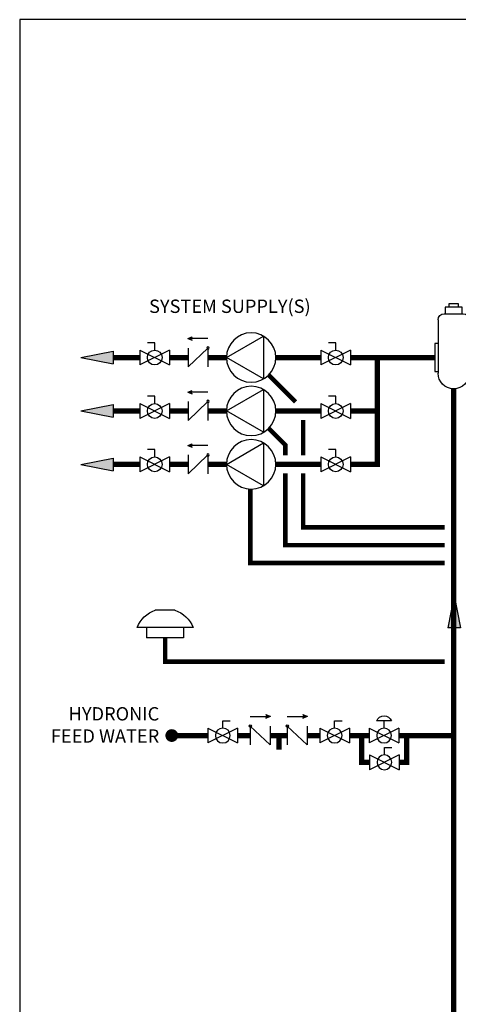
# Model space of a CAD drawing. Units: inches. Extents: x -143 to 115, y -46 to 132.
# Drawn here: x -143 to -93, y 22 to 132 of the extents above; entities that cross this region are included whole.
import ezdxf

# ---------------------------------------------------------------- set-up
doc = ezdxf.new("R2010")
doc.units = ezdxf.units.IN
doc.header["$MEASUREMENT"] = 0
for name, pattern in [('ACAD_ISO02W100', [15, 12, -3]), ('DASHED', [0.75, 0.5, -0.25]), ('HIDDEN2', [0.1875, 0.125, -0.0625])]:
    doc.linetypes.add(name, pattern=pattern)
doc.layers.add('Text', color=2, linetype='Continuous')
doc.styles.add('ROMANS', font='romans.shx')

# ---------------------------------------------------------------- blocks, each defined once
blk = doc.blocks.new('Full-Port Ball Valve')
at = {"color": 2}
for p, q in [((0.0832, 0.0832), (0.0416, 0.0832)), ((0.0832, 0.0416), (0.0832, 0.0832)), ((0, 0.0416), (0, -0.0416)), ((0, 0.0416), (0.1665, -0.0416)), ((0.1665, 0.0416), (0, -0.0416)), ((0.1665, 0.0416), (0.1665, -0.0416))]:
    blk.add_line(p, q, dxfattribs=at)
blk.add_circle((0.0832, 0), 0.0416, dxfattribs=at)
blk = doc.blocks.new('PRV')
at = {"color": 2}
for p, q in [((0.0416, 0.0832), (0.1249, 0.0832)), ((0.0832, 0.0416), (0.0832, 0.0832)), ((0, 0.0416), (0, -0.0416)), ((0, 0.0416), (0.1665, -0.0416)), ((0.1665, 0.0416), (0, -0.0416)), ((0.1665, 0.0416), (0.1665, -0.0416))]:
    blk.add_line(p, q, dxfattribs=at)
blk.add_circle((0.0832, 0), 0.0416, dxfattribs=at)
blk.add_arc((0.0832, 0.066), 0.045, 22.4768, 157.5232, dxfattribs=at)
blk = doc.blocks.new('CHECK VALVE')
h = blk.add_hatch(color=2)
h.dxf.hatch_style = 1
h.paths.add_polyline_path([(0.1135, 0.1061), (0.0896, 0.1148, -0.622204), (0.0896, 0.0974)])
at = {"color": 2}
for p, q in [((0.1135, 0.1061), (0.0876, 0.1155)), ((0, 0.1061), (0.095, 0.1061)), ((0.1135, 0.1061), (0.0876, 0.0967)), ((0, 0.0531), (0, -0.0531)), ((0, 0.0531), (0.1115, -0.0531)), ((0.1115, 0.0531), (0.1115, -0.0531))]:
    blk.add_line(p, q, dxfattribs=at)
blk.add_circle((0, 0.0531), 0.00667, dxfattribs=at)
blk.add_arc((0.0853, 0.1061), 0.00971, 283.7801, 76.2199, dxfattribs=at)
blk = doc.blocks.new('Flow')
at = {"color": 2}
for p, q in [((0, 0), (0.1813, 0.0356)), ((0, 0), (0.1813, -0.0356)), ((0.1813, -0.0356), (0.1813, 0.0356))]:
    blk.add_line(p, q, dxfattribs=at)
blk.add_solid([(0, 0), (0.1813, 0.0356), (0.1813, -0.0356)], dxfattribs=at)
blk = doc.blocks.new('CIRCULATOR')
at = {"color": 2}
for p, q in [((-0.2761, 0), (-0.3455, 0)), ((0.0694, 0), (0, 0))]:
    blk.add_line(p, q, dxfattribs=at)
blk.add_lwpolyline([(-0.2082, -0.1202), (0, 0), (-0.2082, 0.1202)], close=True, dxfattribs=at)
blk.add_circle((-0.1388, 0), 0.1388, dxfattribs=at)
blk = doc.blocks.new('Air Elimination')
at = {"color": 2, "linetype": 'Continuous'}
for p, q in [((0.0588, 0.2832), (0.154, 0.2832)), ((0.0588, 0.2463), (0.0588, 0.2832)), ((0.0795, 0.302), (0.1333, 0.302)), ((0.0795, 0.2832), (0.0795, 0.302)), ((0.1333, 0.302), (0.1333, 0.2832)), ((0.154, 0.2832), (0.154, 0.2463)), ((0.1592, 0.2463), (0.0536, 0.2463)), ((0.0184, 0.2111), (0.0184, -0.088)), ((0.1944, 0.2111), (0.1944, -0.088)), ((0, 0.0789), (0, -0.0789)), ((0.0184, 0.0789), (0, 0.0789)), ((0.1944, 0.0789), (0.2128, 0.0789)), ((0.2128, 0.0789), (0.2128, -0.0789)), ((0, -0.0789), (0.0184, -0.0789)), ((0.2128, -0.0789), (0.1944, -0.0789))]:
    blk.add_line(p, q, dxfattribs=at)
for centre, radius, start, end in [((0.0536, 0.2111), 0.0352, 90, 180), ((0.1592, 0.2111), 0.0352, 0, 90), ((0.1064, -0.088), 0.088, 180, 0)]:
    blk.add_arc(centre, radius, start, end, dxfattribs=at)
blk = doc.blocks.new('outdoor temp sensor')
at = {"color": 2}
for p, q in [((-0.0553, 0.1546), (0.0553, 0.1546)), ((-0.1575, 0.0573), (0.1575, 0.0573)), ((-0.1042, 0.0573), (-0.1042, 0)), ((0.1042, 0.0573), (0.1042, 0)), ((-0.1042, 0), (0.1042, 0))]:
    blk.add_line(p, q, dxfattribs=at)
for start, end in [(109.0293, 158.1622), (21.8378, 70.9707)]:
    blk.add_arc((0, -0.0058), 0.1696, start, end, dxfattribs=at)

msp = doc.modelspace()

# ---------------------------------------------------------------- linework, layer by layer
at = {"const_width": 0.6}
for points in [[(-129.14, 94.46), (-132.14, 94.46)], [(-123.73, 94.46), (-125.81, 94.46)], [(-119.41, 94.46), (-121.5, 94.46)], [(-108.79, 94.46), (-113.86, 94.46)], [(-96, 94.46), (-105.46, 94.46)], [(-114.7, 16.05), (-114.7, 19.05), (-93.87, 19.05), (-93.87, 90.94)], [(-121.49, 51.99), (-125.56, 51.99)], [(-116.73, 51.99), (-118.16, 51.99)], [(-112.58, 51.99), (-114.51, 51.99)], [(-113.5, 51.99), (-113.5, 50.41)], [(-108.92, 51.99), (-110.35, 51.99)], [(-105.59, 51.99), (-103.36, 51.99)], [(-103.32, 48.99), (-104.23, 48.99), (-104.23, 51.99)], [(-100.03, 51.99), (-93.87, 51.99)], [(-99.99, 48.99), (-99.15, 48.99), (-99.15, 51.99)]]:
    msp.add_lwpolyline(points, dxfattribs=at)
at = {"linetype": 'HIDDEN2', "const_width": 0.6}
for points in [[(-105.46, 82.46), (-102.46, 82.46), (-102.46, 94.46)], [(-129.14, 88.46), (-132.14, 88.46)], [(-105.46, 88.46), (-102.46, 88.46)], [(-129.14, 82.46), (-132.14, 82.46)]]:
    msp.add_lwpolyline(points, dxfattribs=at)
at = {"color": 2, "linetype": 'DASHED', "ltscale": 0.1, "const_width": 0.5}
for points in [[(-114.67, 92.5), (-111.64, 89.46)], [(-110.79, 87.46), (-110.79, 83.46)], [(-112.79, 83.46), (-112.79, 84.62), (-114.67, 86.5)], [(-94.87, 73.38), (-112.79, 73.38), (-112.79, 81.46)], [(-110.79, 81.46), (-110.79, 75.38), (-94.87, 75.38)], [(-94.87, 71.38), (-116.73, 71.38), (-116.73, 79.68)], [(-94.87, 60.29), (-126.31, 60.29), (-126.31, 62.98)]]:
    msp.add_lwpolyline(points, dxfattribs=at)
at = {"linetype": 'HIDDEN2', "ltscale": 0.5, "const_width": 0.6}
for points in [[(-123.73, 88.46), (-125.81, 88.46)], [(-119.41, 88.46), (-121.5, 88.46)], [(-108.79, 88.46), (-113.86, 88.46)], [(-123.73, 82.46), (-125.81, 82.46)], [(-119.41, 82.46), (-121.5, 82.46)], [(-108.79, 82.46), (-113.86, 82.46)]]:
    msp.add_lwpolyline(points, dxfattribs=at)
at = {"const_width": 0.714}
msp.add_lwpolyline([(-125.2, 51.99, -1), (-125.92, 51.99, -1)], format="xyb", close=True, dxfattribs=at)
at = {"layer": 'Defpoints'}
msp.add_lwpolyline([(-142.66, -46.1), (115.34, -46.1), (115.34, 132.42), (-142.66, 132.42)], close=True, dxfattribs=at)

# ---------------------------------------------------------------- block references
at = {"yscale": 20, "zscale": 20}
for name, p, xscale in [('Air Elimination', (-91.74, 94.46), -20), ('CHECK VALVE', (-121.5, 94.46), -20), ('CIRCULATOR', (-119.41, 94.46), -20), ('Full-Port Ball Valve', (-129.14, 94.46), 20), ('Full-Port Ball Valve', (-108.79, 94.46), 20), ('CHECK VALVE', (-121.5, 88.46), -20), ('Full-Port Ball Valve', (-129.14, 88.46), 20), ('Full-Port Ball Valve', (-108.79, 88.46), 20), ('Full-Port Ball Valve', (-129.14, 82.46), 20), ('CHECK VALVE', (-121.5, 82.46), -20), ('Full-Port Ball Valve', (-108.79, 82.46), 20), ('outdoor temp sensor', (-126.31, 62.98), -20), ('CHECK VALVE', (-116.73, 51.99), 20), ('CHECK VALVE', (-112.58, 51.99), 20), ('PRV', (-100.03, 51.99), -20), ('Full-Port Ball Valve', (-118.16, 51.99), -20), ('Full-Port Ball Valve', (-105.59, 51.99), -20)]:
    msp.add_blockref(name, p, dxfattribs=dict(at, xscale=xscale))
at = {"xscale": -20, "yscale": 20, "zscale": 20}
for name, p, rotation in [('Flow', (-135.77, 94.46), 180), ('Flow', (-135.77, 88.46), 180), ('Flow', (-135.77, 82.46), 180), ('Flow', (-93.83, 67.72), 90), ('Full-Port Ball Valve', (-99.99, 48.98), 359.99999)]:
    msp.add_blockref(name, p, dxfattribs=dict(at, rotation=rotation))
at = {"linetype": 'ACAD_ISO02W100', "ltscale": 0.009, "xscale": -20, "yscale": 20, "zscale": 20}
for p in [(-119.41, 88.46), (-119.41, 82.46)]:
    msp.add_blockref('CIRCULATOR', p, dxfattribs=at)

# ---------------------------------------------------------------- texts
at = {"layer": 'Text', "insert": (-119.03, 100.22), "char_height": 1.5, "attachment_point": 5, "rotation": 0, "style": 'ROMANS'}
msp.add_mtext_dynamic_manual_height_columns('\\pxqc;SYSTEM SUPPLY(S)', width=20.5259, gutter_width=12, heights=[0], dxfattribs=at)
at = {"layer": 'Text', "insert": (-126.97, 55.18), "char_height": 1.5, "width": 12.6692, "attachment_point": 3, "style": 'ROMANS'}
msp.add_mtext('HYDRONIC FEED WATER', dxfattribs=at)

doc.saveas('drawing.dxf')
